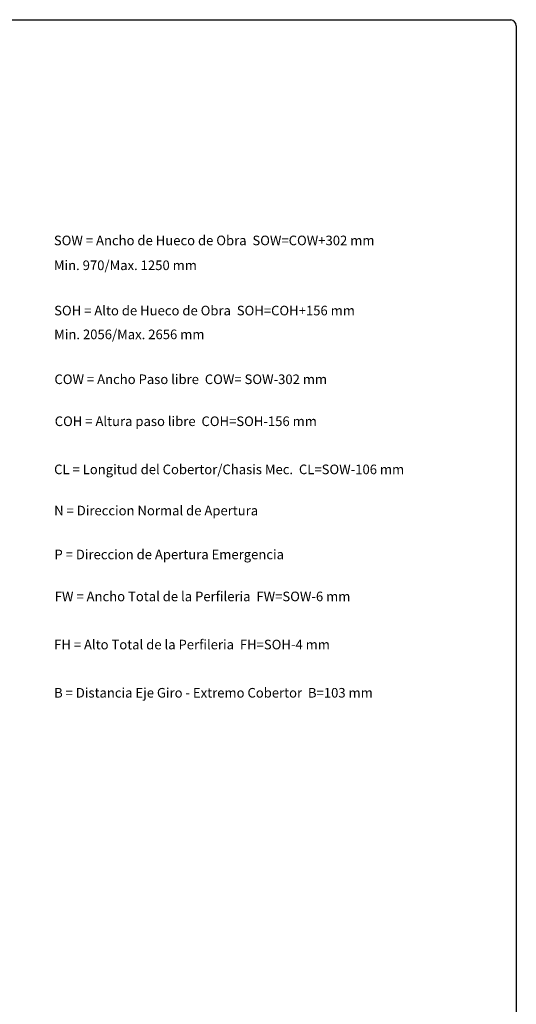
# Model space of a CAD drawing. Units: millimetres. Extents: x 92 to 2700, y 26 to 2015.
# Drawn here: x 2105 to 2700, y 837 to 2015 of the extents above; entities that cross this region are included whole.
import ezdxf

# ---------------------------------------------------------------- set-up
doc = ezdxf.new("R2010")
doc.units = ezdxf.units.MM
doc.header["$LTSCALE"] = 0.5
doc.layers.add('Cajetin', color=7, linetype='Continuous')
doc.layers.add('TXE20', color=33, linetype='Continuous')
doc.styles.add('ST2', font='SIMPLEX', dxfattribs={"height": 6})

msp = doc.modelspace()

# ---------------------------------------------------------------- linework, layer by layer
at = {"layer": 'Cajetin', "color": 0}
for p, q in [((99.271, 2015.22), (2693.238, 2015.22)), ((2699.738, 2007.998), (2699.738, 248.568))]:
    msp.add_line(p, q, dxfattribs=at)
msp.add_arc((2691.826, 2007.413), 7.933, 4.228631, 79.745794, dxfattribs=at)

# ---------------------------------------------------------------- texts
at = {"layer": 'TXE20', "color": 0, "style": 'ST2'}
for s, p in [('SOW = Ancho de Hueco de Obra  SOW=COW+302 mm', (2145.878, 1745.293)), ('Min. 970/Max. 1250 mm', (2145.878, 1715.554)), ('SOH = Alto de Hueco de Obra  SOH=COH+156 mm', (2146.224, 1661.377)), ('Min. 2056/Max. 2656 mm', (2146.224, 1632.885)), ('COW = Ancho Paso libre  COW= SOW-302 mm', (2146.571, 1579.146)), ('COH = Altura paso libre  COH=SOH-156 mm', (2146.918, 1528.906)), ('CL = Longitud del Cobertor/Chasis Mec.  CL=SOW-106 mm', (2146.162, 1471.312)), ('N = Direccion Normal de Apertura', (2146.224, 1422.041)), ('P = Direccion de Apertura Emergencia', (2146.571, 1369.496)), ('FW = Ancho Total de la Perfileria  FW=SOW-6 mm', (2146.918, 1319.256)), ('FH = Alto Total de la Perfileria  FH=SOH-4 mm', (2146.162, 1261.662)), ('B = Distancia Eje Giro - Extremo Cobertor  B=103 mm', (2146.162, 1203.946))]:
    msp.add_text(s, height=11.49088, dxfattribs=at).set_placement(p)

doc.saveas('drawing.dxf')
